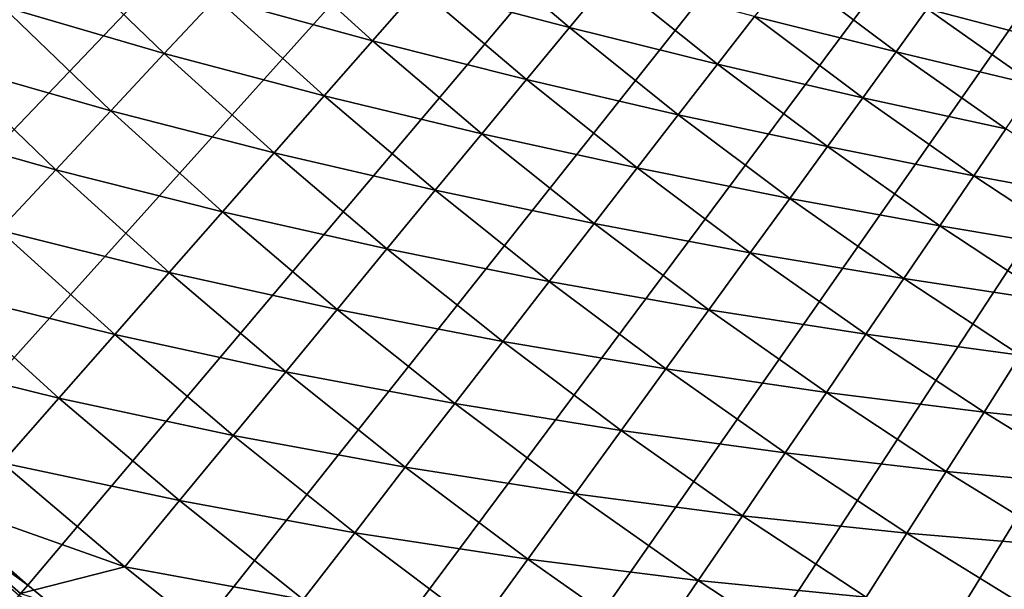
# Model space of a CAD drawing. Extents: x -30 to 67, y -176 to 30.
# Drawn here: x -19 to -14, y -23 to -20 of the extents above; entities that cross this region are included whole.
import ezdxf

# ---------------------------------------------------------------- set-up
doc = ezdxf.new("R2010")
doc.units = 0
doc.layers.add('L4', color=7, linetype='CONTINUOUS')

msp = doc.modelspace()

# ---------------------------------------------------------------- linework, layer by layer
at = {"layer": 'L4', "color": 7}
for points in [[(-21.78631, -20.18531), (-22.39175, -19.51153), (0, 0)], [(-21.78631, -20.18531), (-22.39175, -19.51153), (0, 0)], [(0, 0), (-21.1606, -20.84032), (-21.78631, -20.18531)], [(0, 0), (-21.1606, -20.84032), (-21.78631, -20.18531)], [(0, 0), (-20.51521, -21.47595), (-21.1606, -20.84032)], [(0, 0), (-20.51521, -21.47595), (-21.1606, -20.84032)], [(-19.85073, -22.0916), (-20.51521, -21.47595), (0, 0)], [(-19.85073, -22.0916), (-20.51521, -21.47595), (0, 0)], [(0, 0), (-19.16779, -22.68669), (-19.85073, -22.0916)], [(0, 0), (-19.16779, -22.68669), (-19.85073, -22.0916)], [(0, 0), (-18.46701, -23.26068), (-19.16779, -22.68669)], [(0, 0), (-18.46701, -23.26068), (-19.16779, -22.68669)], [(-17.74906, -23.81304), (-18.46701, -23.26068), (0, 0)], [(-17.74906, -23.81304), (-18.46701, -23.26068), (0, 0)], [(0, 0), (-17.0146, -24.34324), (-17.74906, -23.81304)], [(0, 0), (-17.0146, -24.34324), (-17.74906, -23.81304)], [(0, 0), (-16.26431, -24.8508), (-17.0146, -24.34324)], [(0, 0), (-16.26431, -24.8508), (-17.0146, -24.34324)], [(-15.49889, -25.33524), (-16.26431, -24.8508), (0, 0)], [(-15.49889, -25.33524), (-16.26431, -24.8508), (0, 0)], [(0, 0), (-14.71906, -25.79611), (-15.49889, -25.33524)], [(0, 0), (-14.71906, -25.79611), (-15.49889, -25.33524)], [(0, 0), (-13.92553, -26.23299), (-14.71906, -25.79611)], [(0, 0), (-13.92553, -26.23299), (-14.71906, -25.79611)], [(-13.11905, -26.64546), (-13.92553, -26.23299), (0, 0)], [(-13.11905, -26.64546), (-13.92553, -26.23299), (0, 0)], [(-17.83851, -19.11314, 6.688225), (-18.11737, -19.41192, 6.399421), (-17.24442, -19.65083, 6.688225)], [(-17.83851, -19.11314, 6.688225), (-18.11737, -19.41192, 6.399421), (-17.24442, -19.65083, 6.688225)], [(-17.83851, -19.11314, 6.688225), (-17.24442, -19.65083, 6.688225), (-16.98554, -19.35583, 6.99871)], [(-17.83851, -19.11314, 6.688225), (-17.24442, -19.65083, 6.688225), (-16.98554, -19.35583, 6.99871)], [(-16.73813, -19.07389, 7.329965), (-16.98554, -19.35583, 6.99871), (-16.14575, -19.57787, 7.329965)], [(-16.73813, -19.07389, 7.329965), (-16.98554, -19.35583, 6.99871), (-16.14575, -19.57787, 7.329965)], [(-16.73813, -19.07389, 7.329965), (-16.14575, -19.57787, 7.329965), (-15.91884, -19.30272, 7.681023)], [(-16.73813, -19.07389, 7.329965), (-16.14575, -19.57787, 7.329965), (-15.91884, -19.30272, 7.681023)], [(-19.00219, -19.14836, 6.133141), (-19.31036, -19.45889, 5.890166), (-18.40647, -19.72168, 6.133141)], [(-19.00219, -19.14836, 6.133141), (-19.31036, -19.45889, 5.890166), (-18.40647, -19.72168, 6.133141)], [(-19.00219, -19.14836, 6.133141), (-18.40647, -19.72168, 6.133141), (-18.11737, -19.41192, 6.399421)], [(-19.00219, -19.14836, 6.133141), (-18.40647, -19.72168, 6.133141), (-18.11737, -19.41192, 6.399421)], [(-14.91952, -19.2646, 8.438377), (-15.1134, -19.51494, 8.050854), (-14.32216, -19.71276, 8.438377)], [(-14.91952, -19.2646, 8.438377), (-15.1134, -19.51494, 8.050854), (-14.32216, -19.71276, 8.438377)], [(-14.91952, -19.2646, 8.438377), (-14.32216, -19.71276, 8.438377), (-14.14863, -19.47392, 8.842457)], [(-14.91952, -19.2646, 8.438377), (-14.32216, -19.71276, 8.438377), (-14.14863, -19.47392, 8.842457)], [(-13.9882, -19.25311, 9.261912), (-14.14863, -19.47392, 8.842457), (-13.39162, -19.67273, 9.261912)], [(-13.9882, -19.25311, 9.261912), (-14.14863, -19.47392, 8.842457), (-13.39162, -19.67273, 9.261912)], [(-13.9882, -19.25311, 9.261912), (-13.39162, -19.67273, 9.261912), (-13.25103, -19.46619, 9.695513)], [(-13.9882, -19.25311, 9.261912), (-13.39162, -19.67273, 9.261912), (-13.25103, -19.46619, 9.695513)], [(-15.91884, -19.30272, 7.681023), (-16.14575, -19.57787, 7.329965), (-15.31983, -19.78149, 7.681023)], [(-15.91884, -19.30272, 7.681023), (-16.14575, -19.57787, 7.329965), (-15.31983, -19.78149, 7.681023)], [(-15.91884, -19.30272, 7.681023), (-15.31983, -19.78149, 7.681023), (-15.1134, -19.51494, 8.050854)], [(-15.91884, -19.30272, 7.681023), (-15.31983, -19.78149, 7.681023), (-15.1134, -19.51494, 8.050854)], [(-16.98554, -19.35583, 6.99871), (-17.24442, -19.65083, 6.688225), (-16.38441, -19.86726, 6.99871)], [(-16.98554, -19.35583, 6.99871), (-17.24442, -19.65083, 6.688225), (-16.38441, -19.86726, 6.99871)], [(-16.98554, -19.35583, 6.99871), (-16.38441, -19.86726, 6.99871), (-16.14575, -19.57787, 7.329965)], [(-16.98554, -19.35583, 6.99871), (-16.38441, -19.86726, 6.99871), (-16.14575, -19.57787, 7.329965)], [(-18.11737, -19.41192, 6.399421), (-18.40647, -19.72168, 6.133141), (-17.51398, -19.95801, 6.399421)], [(-18.11737, -19.41192, 6.399421), (-18.40647, -19.72168, 6.133141), (-17.51398, -19.95801, 6.399421)], [(-18.11737, -19.41192, 6.399421), (-17.51398, -19.95801, 6.399421), (-17.24442, -19.65083, 6.688225)], [(-18.11737, -19.41192, 6.399421), (-17.51398, -19.95801, 6.399421), (-17.24442, -19.65083, 6.688225)], [(-19.31036, -19.45889, 5.890166), (-19.62733, -19.7783, 5.671207), (-18.70497, -20.04152, 5.890166)], [(-19.31036, -19.45889, 5.890166), (-19.62733, -19.7783, 5.671207), (-18.70497, -20.04152, 5.890166)], [(-19.31036, -19.45889, 5.890166), (-18.70497, -20.04152, 5.890166), (-18.40647, -19.72168, 6.133141)], [(-19.31036, -19.45889, 5.890166), (-18.70497, -20.04152, 5.890166), (-18.40647, -19.72168, 6.133141)], [(-14.14863, -19.47392, 8.842457), (-14.32216, -19.71276, 8.438377), (-13.54521, -19.89835, 8.842457)], [(-14.14863, -19.47392, 8.842457), (-14.32216, -19.71276, 8.438377), (-13.54521, -19.89835, 8.842457)], [(-14.14863, -19.47392, 8.842457), (-13.54521, -19.89835, 8.842457), (-13.39162, -19.67273, 9.261912)], [(-14.14863, -19.47392, 8.842457), (-13.54521, -19.89835, 8.842457), (-13.39162, -19.67273, 9.261912)], [(-15.1134, -19.51494, 8.050854), (-15.31983, -19.78149, 7.681023), (-14.50827, -19.96892, 8.050854)], [(-15.1134, -19.51494, 8.050854), (-15.31983, -19.78149, 7.681023), (-14.50827, -19.96892, 8.050854)], [(-15.1134, -19.51494, 8.050854), (-14.50827, -19.96892, 8.050854), (-14.32216, -19.71276, 8.438377)], [(-15.1134, -19.51494, 8.050854), (-14.50827, -19.96892, 8.050854), (-14.32216, -19.71276, 8.438377)], [(-16.14575, -19.57787, 7.329965), (-16.38441, -19.86726, 6.99871), (-15.53821, -20.06346, 7.329965)], [(-16.14575, -19.57787, 7.329965), (-16.38441, -19.86726, 6.99871), (-15.53821, -20.06346, 7.329965)], [(-16.14575, -19.57787, 7.329965), (-15.53821, -20.06346, 7.329965), (-15.31983, -19.78149, 7.681023)], [(-16.14575, -19.57787, 7.329965), (-15.53821, -20.06346, 7.329965), (-15.31983, -19.78149, 7.681023)], [(-17.24442, -19.65083, 6.688225), (-17.51398, -19.95801, 6.399421), (-16.63412, -20.17005, 6.688225)], [(-17.24442, -19.65083, 6.688225), (-17.51398, -19.95801, 6.399421), (-16.63412, -20.17005, 6.688225)], [(-17.24442, -19.65083, 6.688225), (-16.63412, -20.17005, 6.688225), (-16.38441, -19.86726, 6.99871)], [(-17.24442, -19.65083, 6.688225), (-16.63412, -20.17005, 6.688225), (-16.38441, -19.86726, 6.99871)], [(-18.40647, -19.72168, 6.133141), (-18.70497, -20.04152, 5.890166), (-17.79345, -20.27649, 6.133141)], [(-18.40647, -19.72168, 6.133141), (-18.70497, -20.04152, 5.890166), (-17.79345, -20.27649, 6.133141)], [(-18.40647, -19.72168, 6.133141), (-17.79345, -20.27649, 6.133141), (-17.51398, -19.95801, 6.399421)], [(-18.40647, -19.72168, 6.133141), (-17.79345, -20.27649, 6.133141), (-17.51398, -19.95801, 6.399421)], [(-14.32216, -19.71276, 8.438377), (-14.50827, -19.96892, 8.050854), (-13.71133, -20.1424, 8.438377)], [(-14.32216, -19.71276, 8.438377), (-14.50827, -19.96892, 8.050854), (-13.71133, -20.1424, 8.438377)], [(-14.32216, -19.71276, 8.438377), (-13.71133, -20.1424, 8.438377), (-13.54521, -19.89835, 8.842457)], [(-14.32216, -19.71276, 8.438377), (-13.71133, -20.1424, 8.438377), (-13.54521, -19.89835, 8.842457)], [(-19.62733, -19.7783, 5.671207), (-19.95218, -20.10565, 5.476904), (-19.01201, -20.37049, 5.671207)], [(-19.62733, -19.7783, 5.671207), (-19.95218, -20.10565, 5.476904), (-19.01201, -20.37049, 5.671207)], [(-19.62733, -19.7783, 5.671207), (-19.01201, -20.37049, 5.671207), (-18.70497, -20.04152, 5.890166)], [(-19.62733, -19.7783, 5.671207), (-19.01201, -20.37049, 5.671207), (-18.70497, -20.04152, 5.890166)], [(-15.31983, -19.78149, 7.681023), (-15.53821, -20.06346, 7.329965), (-14.70644, -20.24167, 7.681023)], [(-15.31983, -19.78149, 7.681023), (-15.53821, -20.06346, 7.329965), (-14.70644, -20.24167, 7.681023)], [(-15.31983, -19.78149, 7.681023), (-14.70644, -20.24167, 7.681023), (-14.50827, -19.96892, 8.050854)], [(-15.31983, -19.78149, 7.681023), (-14.70644, -20.24167, 7.681023), (-14.50827, -19.96892, 8.050854)], [(-16.38441, -19.86726, 6.99871), (-16.63412, -20.17005, 6.688225), (-15.76789, -20.36003, 6.99871)], [(-16.38441, -19.86726, 6.99871), (-16.63412, -20.17005, 6.688225), (-15.76789, -20.36003, 6.99871)], [(-16.38441, -19.86726, 6.99871), (-15.76789, -20.36003, 6.99871), (-15.53821, -20.06346, 7.329965)], [(-16.38441, -19.86726, 6.99871), (-15.76789, -20.36003, 6.99871), (-15.53821, -20.06346, 7.329965)], [(-17.51398, -19.95801, 6.399421), (-17.79345, -20.27649, 6.133141), (-16.89414, -20.48535, 6.399421)], [(-17.51398, -19.95801, 6.399421), (-17.79345, -20.27649, 6.133141), (-16.89414, -20.48535, 6.399421)], [(-17.51398, -19.95801, 6.399421), (-16.89414, -20.48535, 6.399421), (-16.63412, -20.17005, 6.688225)], [(-17.51398, -19.95801, 6.399421), (-16.89414, -20.48535, 6.399421), (-16.63412, -20.17005, 6.688225)], [(-14.50827, -19.96892, 8.050854), (-14.70644, -20.24167, 7.681023), (-13.88951, -20.40415, 8.050854)], [(-14.50827, -19.96892, 8.050854), (-14.70644, -20.24167, 7.681023), (-13.88951, -20.40415, 8.050854)], [(-14.50827, -19.96892, 8.050854), (-13.88951, -20.40415, 8.050854), (-13.71133, -20.1424, 8.438377)], [(-14.50827, -19.96892, 8.050854), (-13.88951, -20.40415, 8.050854), (-13.71133, -20.1424, 8.438377)], [(-18.70497, -20.04152, 5.890166), (-19.01201, -20.37049, 5.671207), (-18.08202, -20.60532, 5.890166)], [(-18.70497, -20.04152, 5.890166), (-19.01201, -20.37049, 5.671207), (-18.08202, -20.60532, 5.890166)], [(-18.70497, -20.04152, 5.890166), (-18.08202, -20.60532, 5.890166), (-17.79345, -20.27649, 6.133141)], [(-18.70497, -20.04152, 5.890166), (-18.08202, -20.60532, 5.890166), (-17.79345, -20.27649, 6.133141)], [(-19.95218, -20.10565, 5.476904), (-19.32667, -20.70764, 5.476904), (-19.01201, -20.37049, 5.671207)], [(-19.95218, -20.10565, 5.476904), (-19.32667, -20.70764, 5.476904), (-19.01201, -20.37049, 5.671207)], [(-15.53821, -20.06346, 7.329965), (-15.76789, -20.36003, 6.99871), (-14.91607, -20.5302, 7.329965)], [(-15.53821, -20.06346, 7.329965), (-15.76789, -20.36003, 6.99871), (-14.91607, -20.5302, 7.329965)], [(-15.53821, -20.06346, 7.329965), (-14.91607, -20.5302, 7.329965), (-14.70644, -20.24167, 7.681023)], [(-15.53821, -20.06346, 7.329965), (-14.91607, -20.5302, 7.329965), (-14.70644, -20.24167, 7.681023)], [(-13.71133, -20.1424, 8.438377), (-13.88951, -20.40415, 8.050854), (-13.08763, -20.55312, 8.438377)], [(-13.71133, -20.1424, 8.438377), (-13.88951, -20.40415, 8.050854), (-13.08763, -20.55312, 8.438377)], [(-16.63412, -20.17005, 6.688225), (-16.89414, -20.48535, 6.399421), (-16.0082, -20.67033, 6.688225)], [(-16.63412, -20.17005, 6.688225), (-16.89414, -20.48535, 6.399421), (-16.0082, -20.67033, 6.688225)], [(-16.63412, -20.17005, 6.688225), (-16.0082, -20.67033, 6.688225), (-15.76789, -20.36003, 6.99871)], [(-16.63412, -20.17005, 6.688225), (-16.0082, -20.67033, 6.688225), (-15.76789, -20.36003, 6.99871)], [(-14.70644, -20.24167, 7.681023), (-14.91607, -20.5302, 7.329965), (-14.07923, -20.68284, 7.681023)], [(-14.70644, -20.24167, 7.681023), (-14.91607, -20.5302, 7.329965), (-14.07923, -20.68284, 7.681023)], [(-14.70644, -20.24167, 7.681023), (-14.07923, -20.68284, 7.681023), (-13.88951, -20.40415, 8.050854)], [(-14.70644, -20.24167, 7.681023), (-14.07923, -20.68284, 7.681023), (-13.88951, -20.40415, 8.050854)], [(-17.79345, -20.27649, 6.133141), (-18.08202, -20.60532, 5.890166), (-17.16373, -20.81224, 6.133141)], [(-17.79345, -20.27649, 6.133141), (-18.08202, -20.60532, 5.890166), (-17.16373, -20.81224, 6.133141)], [(-17.79345, -20.27649, 6.133141), (-17.16373, -20.81224, 6.133141), (-16.89414, -20.48535, 6.399421)], [(-17.79345, -20.27649, 6.133141), (-17.16373, -20.81224, 6.133141), (-16.89414, -20.48535, 6.399421)], [(-19.01201, -20.37049, 5.671207), (-19.32667, -20.70764, 5.476904), (-18.37883, -20.94354, 5.671207)], [(-19.01201, -20.37049, 5.671207), (-19.32667, -20.70764, 5.476904), (-18.37883, -20.94354, 5.671207)], [(-19.01201, -20.37049, 5.671207), (-18.37883, -20.94354, 5.671207), (-18.08202, -20.60532, 5.890166)], [(-19.01201, -20.37049, 5.671207), (-18.37883, -20.94354, 5.671207), (-18.08202, -20.60532, 5.890166)], [(-15.76789, -20.36003, 6.99871), (-16.0082, -20.67033, 6.688225), (-15.13655, -20.83367, 6.99871)], [(-15.76789, -20.36003, 6.99871), (-16.0082, -20.67033, 6.688225), (-15.13655, -20.83367, 6.99871)], [(-15.76789, -20.36003, 6.99871), (-15.13655, -20.83367, 6.99871), (-14.91607, -20.5302, 7.329965)], [(-15.76789, -20.36003, 6.99871), (-15.13655, -20.83367, 6.99871), (-14.91607, -20.5302, 7.329965)], [(-13.88951, -20.40415, 8.050854), (-14.07923, -20.68284, 7.681023), (-13.25771, -20.82021, 8.050854)], [(-13.88951, -20.40415, 8.050854), (-14.07923, -20.68284, 7.681023), (-13.25771, -20.82021, 8.050854)], [(-13.88951, -20.40415, 8.050854), (-13.25771, -20.82021, 8.050854), (-13.08763, -20.55312, 8.438377)], [(-13.88951, -20.40415, 8.050854), (-13.25771, -20.82021, 8.050854), (-13.08763, -20.55312, 8.438377)], [(-16.89414, -20.48535, 6.399421), (-17.16373, -20.81224, 6.133141), (-16.25844, -20.99345, 6.399421)], [(-16.89414, -20.48535, 6.399421), (-17.16373, -20.81224, 6.133141), (-16.25844, -20.99345, 6.399421)], [(-16.89414, -20.48535, 6.399421), (-16.25844, -20.99345, 6.399421), (-16.0082, -20.67033, 6.688225)], [(-16.89414, -20.48535, 6.399421), (-16.25844, -20.99345, 6.399421), (-16.0082, -20.67033, 6.688225)], [(-14.91607, -20.5302, 7.329965), (-15.13655, -20.83367, 6.99871), (-14.27992, -20.97766, 7.329965)], [(-14.91607, -20.5302, 7.329965), (-15.13655, -20.83367, 6.99871), (-14.27992, -20.97766, 7.329965)], [(-14.91607, -20.5302, 7.329965), (-14.27992, -20.97766, 7.329965), (-14.07923, -20.68284, 7.681023)], [(-14.91607, -20.5302, 7.329965), (-14.27992, -20.97766, 7.329965), (-14.07923, -20.68284, 7.681023)], [(-18.08202, -20.60532, 5.890166), (-18.37883, -20.94354, 5.671207), (-17.44208, -21.14976, 5.890166)], [(-18.08202, -20.60532, 5.890166), (-18.37883, -20.94354, 5.671207), (-17.44208, -21.14976, 5.890166)], [(-18.08202, -20.60532, 5.890166), (-17.44208, -21.14976, 5.890166), (-17.16373, -20.81224, 6.133141)], [(-18.08202, -20.60532, 5.890166), (-17.44208, -21.14976, 5.890166), (-17.16373, -20.81224, 6.133141)], [(-19.32667, -20.70764, 5.476904), (-19.64805, -21.05197, 5.307827), (-18.68301, -21.29018, 5.476904)], [(-19.32667, -20.70764, 5.476904), (-19.64805, -21.05197, 5.307827), (-18.68301, -21.29018, 5.476904)], [(-19.32667, -20.70764, 5.476904), (-18.68301, -21.29018, 5.476904), (-18.37883, -20.94354, 5.671207)], [(-19.32667, -20.70764, 5.476904), (-18.68301, -21.29018, 5.476904), (-18.37883, -20.94354, 5.671207)], [(-16.0082, -20.67033, 6.688225), (-16.25844, -20.99345, 6.399421), (-15.36724, -21.15119, 6.688225)], [(-16.0082, -20.67033, 6.688225), (-16.25844, -20.99345, 6.399421), (-15.36724, -21.15119, 6.688225)], [(-16.0082, -20.67033, 6.688225), (-15.36724, -21.15119, 6.688225), (-15.13655, -20.83367, 6.99871)], [(-16.0082, -20.67033, 6.688225), (-15.36724, -21.15119, 6.688225), (-15.13655, -20.83367, 6.99871)], [(-14.07923, -20.68284, 7.681023), (-14.27992, -20.97766, 7.329965), (-13.43879, -21.10459, 7.681023)], [(-14.07923, -20.68284, 7.681023), (-14.27992, -20.97766, 7.329965), (-13.43879, -21.10459, 7.681023)], [(-14.07923, -20.68284, 7.681023), (-13.43879, -21.10459, 7.681023), (-13.25771, -20.82021, 8.050854)], [(-14.07923, -20.68284, 7.681023), (-13.43879, -21.10459, 7.681023), (-13.25771, -20.82021, 8.050854)], [(-17.16373, -20.81224, 6.133141), (-17.44208, -21.14976, 5.890166), (-16.51788, -21.32845, 6.133141)], [(-17.16373, -20.81224, 6.133141), (-17.44208, -21.14976, 5.890166), (-16.51788, -21.32845, 6.133141)], [(-17.16373, -20.81224, 6.133141), (-16.51788, -21.32845, 6.133141), (-16.25844, -20.99345, 6.399421)], [(-17.16373, -20.81224, 6.133141), (-16.51788, -21.32845, 6.133141), (-16.25844, -20.99345, 6.399421)], [(-15.13655, -20.83367, 6.99871), (-15.36724, -21.15119, 6.688225), (-14.49099, -21.28774, 6.99871)], [(-15.13655, -20.83367, 6.99871), (-15.36724, -21.15119, 6.688225), (-14.49099, -21.28774, 6.99871)], [(-15.13655, -20.83367, 6.99871), (-14.49099, -21.28774, 6.99871), (-14.27992, -20.97766, 7.329965)], [(-15.13655, -20.83367, 6.99871), (-14.49099, -21.28774, 6.99871), (-14.27992, -20.97766, 7.329965)], [(-18.37883, -20.94354, 5.671207), (-18.68301, -21.29018, 5.476904), (-17.72838, -21.49692, 5.671207)], [(-18.37883, -20.94354, 5.671207), (-18.68301, -21.29018, 5.476904), (-17.72838, -21.49692, 5.671207)], [(-18.37883, -20.94354, 5.671207), (-17.72838, -21.49692, 5.671207), (-17.44208, -21.14976, 5.890166)], [(-18.37883, -20.94354, 5.671207), (-17.72838, -21.49692, 5.671207), (-17.44208, -21.14976, 5.890166)], [(-14.27992, -20.97766, 7.329965), (-14.49099, -21.28774, 6.99871), (-13.63035, -21.40542, 7.329965)], [(-14.27992, -20.97766, 7.329965), (-14.49099, -21.28774, 6.99871), (-13.63035, -21.40542, 7.329965)], [(-14.27992, -20.97766, 7.329965), (-13.63035, -21.40542, 7.329965), (-13.43879, -21.10459, 7.681023)], [(-14.27992, -20.97766, 7.329965), (-13.63035, -21.40542, 7.329965), (-13.43879, -21.10459, 7.681023)], [(-16.25844, -20.99345, 6.399421), (-16.51788, -21.32845, 6.133141), (-15.60746, -21.48183, 6.399421)], [(-16.25844, -20.99345, 6.399421), (-16.51788, -21.32845, 6.133141), (-15.60746, -21.48183, 6.399421)], [(-16.25844, -20.99345, 6.399421), (-15.60746, -21.48183, 6.399421), (-15.36724, -21.15119, 6.688225)], [(-16.25844, -20.99345, 6.399421), (-15.60746, -21.48183, 6.399421), (-15.36724, -21.15119, 6.688225)], [(-19.64805, -21.05197, 5.307827), (-19.97519, -21.40249, 5.16447), (-18.99368, -21.6442, 5.307827)], [(-19.64805, -21.05197, 5.307827), (-19.97519, -21.40249, 5.16447), (-18.99368, -21.6442, 5.307827)], [(-19.64805, -21.05197, 5.307827), (-18.99368, -21.6442, 5.307827), (-18.68301, -21.29018, 5.476904)], [(-19.64805, -21.05197, 5.307827), (-18.99368, -21.6442, 5.307827), (-18.68301, -21.29018, 5.476904)], [(-17.44208, -21.14976, 5.890166), (-17.72838, -21.49692, 5.671207), (-16.78575, -21.67434, 5.890166)], [(-17.44208, -21.14976, 5.890166), (-17.72838, -21.49692, 5.671207), (-16.78575, -21.67434, 5.890166)], [(-17.44208, -21.14976, 5.890166), (-16.78575, -21.67434, 5.890166), (-16.51788, -21.32845, 6.133141)], [(-17.44208, -21.14976, 5.890166), (-16.78575, -21.67434, 5.890166), (-16.51788, -21.32845, 6.133141)], [(-15.36724, -21.15119, 6.688225), (-15.60746, -21.48183, 6.399421), (-14.71185, -21.61218, 6.688225)], [(-15.36724, -21.15119, 6.688225), (-15.60746, -21.48183, 6.399421), (-14.71185, -21.61218, 6.688225)], [(-15.36724, -21.15119, 6.688225), (-14.71185, -21.61218, 6.688225), (-14.49099, -21.28774, 6.99871)], [(-15.36724, -21.15119, 6.688225), (-14.71185, -21.61218, 6.688225), (-14.49099, -21.28774, 6.99871)], [(-18.68301, -21.29018, 5.476904), (-18.99368, -21.6442, 5.307827), (-18.0218, -21.85271, 5.476904)], [(-18.68301, -21.29018, 5.476904), (-18.99368, -21.6442, 5.307827), (-18.0218, -21.85271, 5.476904)], [(-18.68301, -21.29018, 5.476904), (-18.0218, -21.85271, 5.476904), (-17.72838, -21.49692, 5.671207)], [(-18.68301, -21.29018, 5.476904), (-18.0218, -21.85271, 5.476904), (-17.72838, -21.49692, 5.671207)], [(-14.49099, -21.28774, 6.99871), (-14.71185, -21.61218, 6.688225), (-13.83183, -21.72182, 6.99871)], [(-14.49099, -21.28774, 6.99871), (-14.71185, -21.61218, 6.688225), (-13.83183, -21.72182, 6.99871)], [(-14.49099, -21.28774, 6.99871), (-13.83183, -21.72182, 6.99871), (-13.63035, -21.40542, 7.329965)], [(-14.49099, -21.28774, 6.99871), (-13.83183, -21.72182, 6.99871), (-13.63035, -21.40542, 7.329965)], [(-16.51788, -21.32845, 6.133141), (-16.78575, -21.67434, 5.890166), (-15.85651, -21.82462, 6.133141)], [(-16.51788, -21.32845, 6.133141), (-16.78575, -21.67434, 5.890166), (-15.85651, -21.82462, 6.133141)], [(-16.51788, -21.32845, 6.133141), (-15.85651, -21.82462, 6.133141), (-15.60746, -21.48183, 6.399421)], [(-16.51788, -21.32845, 6.133141), (-15.85651, -21.82462, 6.133141), (-15.60746, -21.48183, 6.399421)], [(-19.97519, -21.40249, 5.16447), (-19.30993, -22.00458, 5.16447), (-18.99368, -21.6442, 5.307827)], [(-19.97519, -21.40249, 5.16447), (-19.30993, -22.00458, 5.16447), (-18.99368, -21.6442, 5.307827)], [(-13.63035, -21.40542, 7.329965), (-13.83183, -21.72182, 6.99871), (-12.96798, -21.81306, 7.329965)], [(-13.63035, -21.40542, 7.329965), (-13.83183, -21.72182, 6.99871), (-12.96798, -21.81306, 7.329965)], [(-17.72838, -21.49692, 5.671207), (-18.0218, -21.85271, 5.476904), (-17.06129, -22.03011, 5.671207)], [(-17.72838, -21.49692, 5.671207), (-18.0218, -21.85271, 5.476904), (-17.06129, -22.03011, 5.671207)], [(-17.72838, -21.49692, 5.671207), (-17.06129, -22.03011, 5.671207), (-16.78575, -21.67434, 5.890166)], [(-17.72838, -21.49692, 5.671207), (-17.06129, -22.03011, 5.671207), (-16.78575, -21.67434, 5.890166)], [(-15.60746, -21.48183, 6.399421), (-15.85651, -21.82462, 6.133141), (-14.94182, -21.95003, 6.399421)], [(-15.60746, -21.48183, 6.399421), (-15.85651, -21.82462, 6.133141), (-14.94182, -21.95003, 6.399421)], [(-15.60746, -21.48183, 6.399421), (-14.94182, -21.95003, 6.399421), (-14.71185, -21.61218, 6.688225)], [(-15.60746, -21.48183, 6.399421), (-14.94182, -21.95003, 6.399421), (-14.71185, -21.61218, 6.688225)], [(-18.99368, -21.6442, 5.307827), (-19.30993, -22.00458, 5.16447), (-18.32148, -22.21609, 5.307827)], [(-18.99368, -21.6442, 5.307827), (-19.30993, -22.00458, 5.16447), (-18.32148, -22.21609, 5.307827)], [(-18.99368, -21.6442, 5.307827), (-18.32148, -22.21609, 5.307827), (-18.0218, -21.85271, 5.476904)], [(-18.99368, -21.6442, 5.307827), (-18.32148, -22.21609, 5.307827), (-18.0218, -21.85271, 5.476904)], [(-14.71185, -21.61218, 6.688225), (-14.94182, -21.95003, 6.399421), (-14.04263, -22.05287, 6.688225)], [(-14.71185, -21.61218, 6.688225), (-14.94182, -21.95003, 6.399421), (-14.04263, -22.05287, 6.688225)], [(-14.71185, -21.61218, 6.688225), (-14.04263, -22.05287, 6.688225), (-13.83183, -21.72182, 6.99871)], [(-14.71185, -21.61218, 6.688225), (-14.04263, -22.05287, 6.688225), (-13.83183, -21.72182, 6.99871)], [(-16.78575, -21.67434, 5.890166), (-17.06129, -22.03011, 5.671207), (-16.11366, -22.17855, 5.890166)], [(-16.78575, -21.67434, 5.890166), (-17.06129, -22.03011, 5.671207), (-16.11366, -22.17855, 5.890166)], [(-16.78575, -21.67434, 5.890166), (-16.11366, -22.17855, 5.890166), (-15.85651, -21.82462, 6.133141)], [(-16.78575, -21.67434, 5.890166), (-16.11366, -22.17855, 5.890166), (-15.85651, -21.82462, 6.133141)], [(-13.83183, -21.72182, 6.99871), (-14.04263, -22.05287, 6.688225), (-13.15967, -22.13549, 6.99871)], [(-13.83183, -21.72182, 6.99871), (-14.04263, -22.05287, 6.688225), (-13.15967, -22.13549, 6.99871)], [(-13.83183, -21.72182, 6.99871), (-13.15967, -22.13549, 6.99871), (-12.96798, -21.81306, 7.329965)], [(-13.83183, -21.72182, 6.99871), (-13.15967, -22.13549, 6.99871), (-12.96798, -21.81306, 7.329965)], [(-18.0218, -21.85271, 5.476904), (-18.32148, -22.21609, 5.307827), (-17.34366, -22.39473, 5.476904)], [(-18.0218, -21.85271, 5.476904), (-18.32148, -22.21609, 5.307827), (-17.34366, -22.39473, 5.476904)], [(-18.0218, -21.85271, 5.476904), (-17.34366, -22.39473, 5.476904), (-17.06129, -22.03011, 5.671207)], [(-18.0218, -21.85271, 5.476904), (-17.34366, -22.39473, 5.476904), (-17.06129, -22.03011, 5.671207)], [(-15.85651, -21.82462, 6.133141), (-16.11366, -22.17855, 5.890166), (-15.18025, -22.30029, 6.133141)], [(-15.85651, -21.82462, 6.133141), (-16.11366, -22.17855, 5.890166), (-15.18025, -22.30029, 6.133141)], [(-15.85651, -21.82462, 6.133141), (-15.18025, -22.30029, 6.133141), (-14.94182, -21.95003, 6.399421)], [(-15.85651, -21.82462, 6.133141), (-15.18025, -22.30029, 6.133141), (-14.94182, -21.95003, 6.399421)], [(-14.94182, -21.95003, 6.399421), (-15.18025, -22.30029, 6.133141), (-14.26215, -22.39761, 6.399421)], [(-14.94182, -21.95003, 6.399421), (-15.18025, -22.30029, 6.133141), (-14.26215, -22.39761, 6.399421)], [(-14.94182, -21.95003, 6.399421), (-14.26215, -22.39761, 6.399421), (-14.04263, -22.05287, 6.688225)], [(-14.94182, -21.95003, 6.399421), (-14.26215, -22.39761, 6.399421), (-14.04263, -22.05287, 6.688225)], [(-19.30993, -22.00458, 5.16447), (-19.8924, -22.13798, 5.047252), (-18.62653, -22.58599, 5.16447)], [(-19.30993, -22.00458, 5.16447), (-19.8924, -22.13798, 5.047252), (-18.62653, -22.58599, 5.16447)], [(-19.30993, -22.00458, 5.16447), (-18.62653, -22.58599, 5.16447), (-18.32148, -22.21609, 5.307827)], [(-19.30993, -22.00458, 5.16447), (-18.62653, -22.58599, 5.16447), (-18.32148, -22.21609, 5.307827)], [(-17.06129, -22.03011, 5.671207), (-17.34366, -22.39473, 5.476904), (-16.37816, -22.54261, 5.671207)], [(-17.06129, -22.03011, 5.671207), (-17.34366, -22.39473, 5.476904), (-16.37816, -22.54261, 5.671207)], [(-17.06129, -22.03011, 5.671207), (-16.37816, -22.54261, 5.671207), (-16.11366, -22.17855, 5.890166)], [(-17.06129, -22.03011, 5.671207), (-16.37816, -22.54261, 5.671207), (-16.11366, -22.17855, 5.890166)], [(-14.04263, -22.05287, 6.688225), (-14.26215, -22.39761, 6.399421), (-13.36023, -22.47285, 6.688225)], [(-14.04263, -22.05287, 6.688225), (-14.26215, -22.39761, 6.399421), (-13.36023, -22.47285, 6.688225)], [(-14.04263, -22.05287, 6.688225), (-13.36023, -22.47285, 6.688225), (-13.15967, -22.13549, 6.99871)], [(-14.04263, -22.05287, 6.688225), (-13.36023, -22.47285, 6.688225), (-13.15967, -22.13549, 6.99871)], [(-19.16779, -22.68669), (-19.90263, -22.14935, 0.010222), (-19.85073, -22.0916)], [(-19.16779, -22.68669), (-19.90263, -22.14935, 0.010222), (-19.85073, -22.0916)], [(-19.8924, -22.13798, 5.047252), (-19.20803, -22.73432, 5.047252), (-18.62653, -22.58599, 5.16447)], [(-19.8924, -22.13798, 5.047252), (-19.25748, -22.79285, 5.019673), (-19.20803, -22.73432, 5.047252)], [(-19.8924, -22.13798, 5.047252), (-19.20803, -22.73432, 5.047252), (-18.62653, -22.58599, 5.16447)], [(-19.8924, -22.13798, 5.047252), (-19.25748, -22.79285, 5.019673), (-19.20803, -22.73432, 5.047252)], [(-19.2179, -22.746, 0.010222), (-19.90263, -22.14935, 0.010222), (-19.16779, -22.68669)], [(-19.2179, -22.746, 0.010222), (-19.90263, -22.14935, 0.010222), (-19.16779, -22.68669)], [(-16.11366, -22.17855, 5.890166), (-16.37816, -22.54261, 5.671207), (-15.42644, -22.66194, 5.890166)], [(-16.11366, -22.17855, 5.890166), (-16.37816, -22.54261, 5.671207), (-15.42644, -22.66194, 5.890166)], [(-16.11366, -22.17855, 5.890166), (-15.42644, -22.66194, 5.890166), (-15.18025, -22.30029, 6.133141)], [(-16.11366, -22.17855, 5.890166), (-15.42644, -22.66194, 5.890166), (-15.18025, -22.30029, 6.133141)], [(-18.32148, -22.21609, 5.307827), (-18.62653, -22.58599, 5.16447), (-17.63206, -22.76712, 5.307827)], [(-18.32148, -22.21609, 5.307827), (-18.62653, -22.58599, 5.16447), (-17.63206, -22.76712, 5.307827)], [(-18.32148, -22.21609, 5.307827), (-17.63206, -22.76712, 5.307827), (-17.34366, -22.39473, 5.476904)], [(-18.32148, -22.21609, 5.307827), (-17.63206, -22.76712, 5.307827), (-17.34366, -22.39473, 5.476904)], [(-15.18025, -22.30029, 6.133141), (-15.42644, -22.66194, 5.890166), (-14.48973, -22.75501, 6.133141)], [(-15.18025, -22.30029, 6.133141), (-15.42644, -22.66194, 5.890166), (-14.48973, -22.75501, 6.133141)], [(-15.18025, -22.30029, 6.133141), (-14.48973, -22.75501, 6.133141), (-14.26215, -22.39761, 6.399421)], [(-15.18025, -22.30029, 6.133141), (-14.48973, -22.75501, 6.133141), (-14.26215, -22.39761, 6.399421)], [(-17.34366, -22.39473, 5.476904), (-17.63206, -22.76712, 5.307827), (-16.64923, -22.9157, 5.476904)], [(-17.34366, -22.39473, 5.476904), (-17.63206, -22.76712, 5.307827), (-16.64923, -22.9157, 5.476904)], [(-17.34366, -22.39473, 5.476904), (-16.64923, -22.9157, 5.476904), (-16.37816, -22.54261, 5.671207)], [(-17.34366, -22.39473, 5.476904), (-16.64923, -22.9157, 5.476904), (-16.37816, -22.54261, 5.671207)], [(-14.26215, -22.39761, 6.399421), (-14.48973, -22.75501, 6.133141), (-13.56908, -22.82415, 6.399421)], [(-14.26215, -22.39761, 6.399421), (-14.48973, -22.75501, 6.133141), (-13.56908, -22.82415, 6.399421)], [(-14.26215, -22.39761, 6.399421), (-13.56908, -22.82415, 6.399421), (-13.36023, -22.47285, 6.688225)], [(-14.26215, -22.39761, 6.399421), (-13.56908, -22.82415, 6.399421), (-13.36023, -22.47285, 6.688225)], [(-16.37816, -22.54261, 5.671207), (-16.64923, -22.9157, 5.476904), (-15.67965, -23.03393, 5.671207)], [(-16.37816, -22.54261, 5.671207), (-16.64923, -22.9157, 5.476904), (-15.67965, -23.03393, 5.671207)], [(-16.37816, -22.54261, 5.671207), (-15.67965, -23.03393, 5.671207), (-15.42644, -22.66194, 5.890166)], [(-16.37816, -22.54261, 5.671207), (-15.67965, -23.03393, 5.671207), (-15.42644, -22.66194, 5.890166)], [(-18.62653, -22.58599, 5.16447), (-19.20803, -22.73432, 5.047252), (-17.92564, -23.14619, 5.16447)], [(-18.62653, -22.58599, 5.16447), (-19.20803, -22.73432, 5.047252), (-17.92564, -23.14619, 5.16447)], [(-18.62653, -22.58599, 5.16447), (-17.92564, -23.14619, 5.16447), (-17.63206, -22.76712, 5.307827)], [(-18.62653, -22.58599, 5.16447), (-17.92564, -23.14619, 5.16447), (-17.63206, -22.76712, 5.307827)], [(-19.16779, -22.68669), (-18.46701, -23.26068), (-19.2179, -22.746, 0.010222)], [(-19.16779, -22.68669), (-18.46701, -23.26068), (-19.2179, -22.746, 0.010222)], [(-15.42644, -22.66194, 5.890166), (-15.67965, -23.03393, 5.671207), (-14.72472, -23.12404, 5.890166)], [(-15.42644, -22.66194, 5.890166), (-15.67965, -23.03393, 5.671207), (-14.72472, -23.12404, 5.890166)], [(-15.42644, -22.66194, 5.890166), (-14.72472, -23.12404, 5.890166), (-14.48973, -22.75501, 6.133141)], [(-15.42644, -22.66194, 5.890166), (-14.72472, -23.12404, 5.890166), (-14.48973, -22.75501, 6.133141)]]:
    msp.add_3dface(points, dxfattribs=at)

doc.saveas('drawing.dxf')
